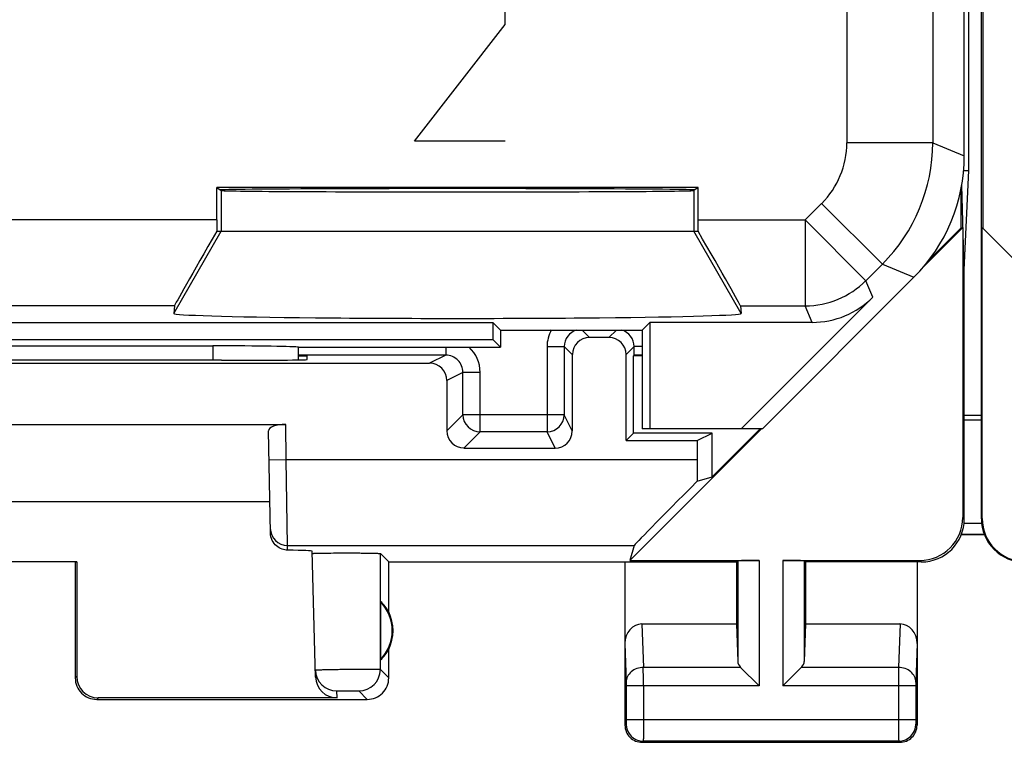
# Model space of a CAD drawing. Units: millimetres. Extents: x -22.5 to 22.4, y -24.3 to 24.7.
# Drawn here: x -11.1 to 0.4, y -24.3 to -15.9 of the extents above; entities that cross this region are included whole.
import ezdxf

# ---------------------------------------------------------------- set-up
doc = ezdxf.new("R2010")
doc.units = ezdxf.units.MM
doc.header["$LTSCALE"] = 16.335
doc.layers.get('0').update_dxf_attribs({"linetype": 'CONTINUOUS'})
for name, color, linetype in [('ASSI', 7, 'CONTINUOUS'), ('DRAFT', 7, 'CONTINUOUS'), ('RACCORDO', 7, 'CONTINUOUS'), ('SUPERFICI', 7, 'CONTINUOUS')]:
    doc.layers.add(name, color=color, linetype=linetype)

msp = doc.modelspace()

# ---------------------------------------------------------------- linework, layer by layer
at = {"color": 7, "linetype": 'CONTINUOUS'}
for p, q in [((0.1, -21.736), (0.1, 22.064)), ((0.117, 18.681), (0.117, -18.353)), ((-8.75, -18.386), (-3.25, -18.386)), ((0.108, -18.344), (3.994, -22.23)), ((0.108, -21.73), (0.108, -18.344)), ((0.1, -20.587), (-0.1, -20.587))]:
    msp.add_line(p, q, dxfattribs=at)
at = {"color": 253, "linetype": 'CONTINUOUS'}
for p, q in [((-5.446, -15.979), (-5.446, -15.707)), ((-6.5, -17.336), (-5.446, -15.979)), ((-5.446, -17.336), (-6.5, -17.336)), ((-8.75, -17.912), (-8.75, -18.386)), ((-3.25, -17.912), (-3.25, -18.386)), ((-9.302, -19.343), (-8.75, -18.386)), ((-2.698, -19.343), (-3.25, -18.386)), ((-0.1, -20.527), (0.1, -20.527)), ((0.1, -21.736), (0.108, -21.73))]:
    msp.add_line(p, q, dxfattribs=at)
at = {"color": 7, "linetype": 'CONTINUOUS'}
msp.add_arc((0.6, -21.736), 0.5, 180, 270.0547, dxfattribs=at)
for centre, major_axis, ratio, start_param, end_param in [((-6, -19.343), (3.302, 0), 0.017456, 3.140241, 6.284537), ((0.608, -21.73), (0.416, 0.277), 0.999945, 2.553622, 4.124368)]:
    msp.add_ellipse(centre, major_axis=major_axis, ratio=ratio, start_param=start_param, end_param=end_param, dxfattribs=at)
at = {"layer": 'ASSI', "color": 7, "linetype": 'CONTINUOUS'}
for p, q in [((-0.048, -17.681), (-0.048, 18.009)), ((-0.108, -17.681), (-0.048, -17.681)), ((-0.1, -18.836), (-0.048, -17.681)), ((-0.135, -18.346), (-0.135, -17.879)), ((-0.1, -18.836), (-0.13, -17.851)), ((-0.117, -18.341), (-0.56, -18.784)), ((-0.512, -18.724), (-0.135, -18.346)), ((-0.135, -18.346), (-0.117, -18.341)), ((-0.117, -18.341), (-0.117, -21.718)), ((-0.1, -21.736), (-0.1, -18.836)), ((-8.748, -19.889), (-8.809, -19.889)), ((-7.851, -19.836), (-7.75, -19.836)), ((-7.749, -19.88), (-7.75, -19.836)), ((-3.95, -20.736), (-3.95, -19.836)), ((-14.5, -20.636), (-8, -20.636)), ((-8.178, -21.899), (-8.199, -20.709)), ((-3.95, -20.736), (-4.037, -20.823)), ((-2.462, -20.686), (-3.995, -22.218)), ((-3.035, -20.736), (-3.95, -20.736)), ((-3.209, -20.823), (-3.035, -20.736)), ((-3.035, -21.246), (-2.475, -20.686)), ((-3.035, -21.246), (-3.035, -20.736)), ((-4.037, -20.823), (-3.209, -20.823)), ((-3.209, -20.823), (-3.209, -21.044)), ((-3.209, -21.297), (-3.035, -21.246)), ((-8.184, -21.536), (-14.316, -21.536)), ((-7.652, -23.576), (-7.69, -22.111)), ((-3.944, -22.044), (-3.995, -22.218)), ((-10.433, -22.234), (-12.067, -22.234)), ((-10.45, -22.236), (-10.433, -22.234)), ((-10.45, -22.236), (-10.45, -23.586)), ((-10.433, -22.234), (-10.433, -23.569)), ((-6.8, -22.236), (-6.898, -22.138)), ((-6.8, -22.236), (-2.75, -22.236)), ((-6.8, -22.818), (-6.8, -22.236)), ((-4.05, -22.236), (-4.05, -24.136)), ((-3.995, -22.218), (-2.487, -22.218)), ((-2.75, -22.236), (-2.737, -22.223)), ((-2.75, -22.236), (-2.75, -22.958)), ((-2.213, -22.218), (-0.617, -22.218)), ((-1.95, -22.236), (-1.963, -22.223)), ((-0.599, -22.236), (-1.95, -22.236)), ((-1.95, -22.236), (-1.95, -22.958)), ((-0.65, -22.236), (-0.65, -24.136)), ((-6.896, -22.696), (-6.896, -23.375)), ((-3.852, -22.958), (-2.75, -22.958)), ((-2.75, -22.958), (-2.737, -23.394)), ((-1.95, -22.958), (-1.963, -23.394)), ((-1.95, -22.958), (-0.848, -22.958)), ((-6.8, -23.586), (-6.8, -23.254)), ((-2.703, -23.464), (-2.487, -23.68)), ((-1.997, -23.464), (-2.213, -23.68)), ((-10.2, -23.836), (-7.05, -23.836)), ((-7.402, -23.819), (-10.184, -23.819)), ((-3.85, -24.336), (-0.85, -24.336))]:
    msp.add_line(p, q, dxfattribs=at)
at = {"layer": 'ASSI', "color": 253, "linetype": 'CONTINUOUS'}
for p, q in [((-7.993, -21.044), (-8, -20.636)), ((-8.193, -21.047), (-7.993, -21.044)), ((-7.993, -21.044), (-3.209, -21.044)), ((-7.979, -22.044), (-7.993, -21.044)), ((-0.117, -21.718), (-0.1, -21.736)), ((-7.979, -22.044), (-3.944, -22.044)), ((-7.978, -22.099), (-7.979, -22.044)), ((-6.898, -23.488), (-6.898, -22.138)), ((-2.737, -22.223), (-2.737, -23.394)), ((-2.487, -22.218), (-2.487, -23.68)), ((-2.213, -22.218), (-2.213, -23.68)), ((-1.963, -22.223), (-1.963, -23.394)), ((-0.617, -22.218), (-0.6, -22.236)), ((-3.852, -22.958), (-3.836, -23.464)), ((-0.848, -22.958), (-0.864, -23.464)), ((-4.05, -23.187), (-4.036, -23.637)), ((-0.65, -23.187), (-0.664, -23.637)), ((-6.898, -23.488), (-6.8, -23.586)), ((-2.703, -23.464), (-3.836, -23.464)), ((-0.864, -23.464), (-1.997, -23.464)), ((-10.433, -23.569), (-10.45, -23.586)), ((-2.487, -23.68), (-4.036, -23.68)), ((-4.036, -23.68), (-4.036, -24.073)), ((-3.836, -23.68), (-3.836, -24.073)), ((-0.864, -23.68), (-2.213, -23.68)), ((-0.664, -23.68), (-0.864, -23.68)), ((-0.864, -23.68), (-0.864, -24.073)), ((-0.664, -23.68), (-0.664, -24.073)), ((-10.184, -23.819), (-10.2, -23.836)), ((-7.402, -23.819), (-7.404, -23.738)), ((-7.148, -23.738), (-7.05, -23.836)), ((-4.037, -24.123), (-4.05, -24.136)), ((-0.664, -24.073), (-4.036, -24.073)), ((-0.663, -24.123), (-0.65, -24.136)), ((-3.837, -24.323), (-3.85, -24.336)), ((-0.863, -24.323), (-3.837, -24.323)), ((-0.863, -24.323), (-0.85, -24.336))]:
    msp.add_line(p, q, dxfattribs=at)
at = {"layer": 'ASSI', "color": 7, "linetype": 'CONTINUOUS'}
for centre, radius, start, end in [((-0.6, -21.736), 0.5, 270.0408, 0.019), ((-7.25, -23.036), 0.49, 316.2077, 43.7923), ((-7.25, -23.036), 0.5, 334.1581, 25.8419), ((-7.404, -23.488), 0.25, 181.5045, 270.005), ((-10.2, -23.586), 0.25, 179.9965, 270.0035), ((-7.05, -23.586), 0.25, 269.9965, 0.0035), ((-3.85, -24.136), 0.2, 179.9965, 270.0035), ((-0.85, -24.136), 0.2, 269.9965, 0.0035)]:
    msp.add_arc(centre, radius, start, end, dxfattribs=at)
at = {"layer": 'ASSI', "color": 253, "linetype": 'CONTINUOUS'}
for centre, radius, start, end in [((-7.979, -21.844), 0.2, 181.0046, 270.0049), ((-7.148, -23.488), 0.25, 270.0209, 359.9791), ((-38.743, -23.642), 34.907, 359.9378, 0.2932), ((34.417, -23.643), 35.281, 179.7087, 180.0602), ((-3.837, -24.123), 0.2, 180.021, 269.979), ((-0.863, -24.123), 0.2, 270.021, 359.979)]:
    msp.add_arc(centre, radius, start, end, dxfattribs=at)
at = {"layer": 'ASSI', "color": 7, "linetype": 'CONTINUOUS'}
for centre, major_axis, ratio, start_param, end_param in [((-11.25, -20.018), (14.995, 0), 0.008727, 1.40727, 1.734322), ((-8.749, -19.88), (1, 0), 0.008729, -1.569882, 0.000229), ((-7.999, -20.709), (0.2, -0.001), 0.363898, 1.578118, 3.148914), ((-3.192, -21.044), (0, 1), 0.017455, 1.570796, 1.82694), ((-2.944, -21.044), (1, 1), 0.006171, 1.833111, 3.13031), ((-0.618, -21.718), (0.354, -0.354), 0.999695, -0.785246, 0.785246), ((-8.691, -22.111), (1, 0), 0.017447, 0.000457, 0.777602), ((-2.487, -22.223), (0.25, 0), 0.017455, 1.570796, 3.124139), ((-2.213, -22.223), (0.25, 0), 0.017455, 0.017453, 1.570796), ((-7.204, -23.036), (0.46, 0), 0.994988, 0.496777, 0.836265), ((-3.85, -23.189), (-0.007, 0.231), 0.865926, -0.026174, 1.535896), ((-0.85, -23.189), (0.007, 0.231), 0.865926, -1.535896, 0.026174), ((-7.204, -23.036), (0.46, 0), 0.994988, -0.836265, -0.496777), ((-2.487, -23.391), (0.25, 0), 0.57735, -3.124139, -2.617994), ((-2.213, -23.391), (0.25, 0), 0.57735, -0.523599, -0.017453), ((-10.183, -23.569), (0.123, 0.218), 0.999112, -4.197187, -2.626695), ((-7.402, -23.569), (-0.004, 0.25), 0.99939, -4.702569, -3.157948)]:
    msp.add_ellipse(centre, major_axis=major_axis, ratio=ratio, start_param=start_param, end_param=end_param, dxfattribs=at)
for points, knots in [([(-7.978, -22.099), (-8, -22.098), (-8.047, -22.09), (-8.112, -22.052), (-8.164, -21.986), (-8.177, -21.929), (-8.178, -21.899)], [0, 0, 0, 0, 0.211914, 0.450753, 0.717037, 1, 1, 1, 1]), ([(-7.69, -22.138), (-7.69, -22.138), (-7.689, -22.138), (-7.687, -22.137), (-7.685, -22.137), (-7.679, -22.136), (-7.669, -22.136), (-7.661, -22.135), (-7.656, -22.135)], [0, 0, 0, 0, 0.018825, 0.0671, 0.146198, 0.25614, 0.567888, 1, 1, 1, 1]), ([(-7.656, -22.135), (-7.632, -22.134), (-7.572, -22.133), (-7.469, -22.132), (-7.347, -22.131), (-7.239, -22.131), (-7.153, -22.132), (-7.093, -22.132), (-7.039, -22.133), (-6.993, -22.133), (-6.959, -22.134), (-6.937, -22.135), (-6.924, -22.136), (-6.913, -22.136), (-6.906, -22.136), (-6.901, -22.137), (-6.898, -22.137), (-6.898, -22.138)], [0, 0, 0, 0, 0.097042, 0.237314, 0.404883, 0.580742, 0.665505, 0.744906, 0.816673, 0.878772, 0.929391, 0.94994, 0.967117, 0.980777, 0.990835, 0.997245, 1, 1, 1, 1])]:
    msp.add_open_spline(points, degree=3, knots=knots, dxfattribs=at)
at = {"layer": 'ASSI', "color": 253, "linetype": 'CONTINUOUS'}
for points, knots in [([(-7.654, -23.494), (-7.654, -23.494), (-7.653, -23.494), (-7.652, -23.494), (-7.65, -23.493), (-7.645, -23.493), (-7.637, -23.492), (-7.625, -23.492), (-7.609, -23.491), (-7.59, -23.491), (-7.568, -23.49), (-7.534, -23.489), (-7.485, -23.488), (-7.421, -23.487), (-7.352, -23.486), (-7.28, -23.485), (-7.207, -23.485), (-7.137, -23.485), (-7.073, -23.484), (-7.016, -23.485), (-6.974, -23.485), (-6.947, -23.485), (-6.93, -23.486), (-6.917, -23.486), (-6.908, -23.486), (-6.902, -23.487), (-6.899, -23.487), (-6.898, -23.488)], [0, 0, 0, 0, 0.000689, 0.002508, 0.005497, 0.009654, 0.021445, 0.037804, 0.05856, 0.083505, 0.112425, 0.145044, 0.22006, 0.305729, 0.398778, 0.495678, 0.592745, 0.686288, 0.77276, 0.848857, 0.911714, 0.937392, 0.958921, 0.976084, 0.988704, 0.996693, 1, 1, 1, 1]), ([(-3.836, -23.464), (-3.862, -23.464), (-3.913, -23.473), (-3.979, -23.51), (-4.025, -23.568), (-4.036, -23.614), (-4.036, -23.637)], [0, 0, 0, 0, 0.265901, 0.523171, 0.766932, 1, 1, 1, 1]), ([(-0.664, -23.637), (-0.664, -23.614), (-0.675, -23.568), (-0.721, -23.51), (-0.787, -23.473), (-0.838, -23.464), (-0.864, -23.464)], [0, 0, 0, 0, 0.233068, 0.476829, 0.734099, 1, 1, 1, 1]), ([(-4.036, -23.637), (-4.036, -23.639), (-4.036, -23.654), (-4.036, -23.668), (-4.036, -23.68)], [0, 0, 0, 0, 0.183476, 1, 1, 1, 1]), ([(-0.664, -23.637), (-0.664, -23.639), (-0.664, -23.654), (-0.664, -23.668), (-0.664, -23.68)], [0, 0, 0, 0, 0.183508, 1, 1, 1, 1]), ([(-7.404, -23.738), (-7.404, -23.737), (-7.403, -23.737), (-7.402, -23.737), (-7.398, -23.737), (-7.394, -23.737), (-7.389, -23.737), (-7.38, -23.736), (-7.366, -23.736), (-7.347, -23.736), (-7.325, -23.736), (-7.302, -23.735), (-7.269, -23.735), (-7.237, -23.735), (-7.207, -23.736), (-7.188, -23.736), (-7.172, -23.736), (-7.161, -23.737), (-7.155, -23.737), (-7.151, -23.737), (-7.15, -23.737), (-7.148, -23.737), (-7.148, -23.738)], [0, 0, 0, 0, 0.002506, 0.009657, 0.021452, 0.037812, 0.058567, 0.083508, 0.145033, 0.220032, 0.305686, 0.39872, 0.495604, 0.68619, 0.772656, 0.848749, 0.911611, 0.958837, 0.976015, 0.988652, 0.996659, 1, 1, 1, 1]), ([(-4.036, -24.073), (-4.036, -24.079), (-4.036, -24.088), (-4.036, -24.1), (-4.036, -24.107), (-4.036, -24.113), (-4.036, -24.118), (-4.037, -24.121), (-4.037, -24.122), (-4.037, -24.123)], [0, 0, 0, 0, 0.378485, 0.549926, 0.700707, 0.825161, 0.91862, 0.977594, 1, 1, 1, 1]), ([(-3.836, -24.073), (-3.836, -24.104), (-3.836, -24.15), (-3.836, -24.208), (-3.836, -24.246), (-3.836, -24.276), (-3.836, -24.3), (-3.837, -24.314), (-3.837, -24.321), (-3.837, -24.323)], [0, 0, 0, 0, 0.378618, 0.550119, 0.700952, 0.82544, 0.918902, 0.977825, 1, 1, 1, 1]), ([(-0.864, -24.073), (-0.864, -24.104), (-0.864, -24.15), (-0.864, -24.208), (-0.864, -24.246), (-0.864, -24.276), (-0.864, -24.3), (-0.863, -24.314), (-0.863, -24.321), (-0.863, -24.323)], [0, 0, 0, 0, 0.378653, 0.550155, 0.700981, 0.82546, 0.918912, 0.977829, 1, 1, 1, 1]), ([(-0.664, -24.073), (-0.664, -24.079), (-0.664, -24.088), (-0.664, -24.1), (-0.664, -24.107), (-0.664, -24.113), (-0.664, -24.118), (-0.663, -24.121), (-0.663, -24.122), (-0.663, -24.123)], [0, 0, 0, 0, 0.378517, 0.549958, 0.700732, 0.825177, 0.918627, 0.977595, 1, 1, 1, 1])]:
    msp.add_open_spline(points, degree=3, knots=knots, dxfattribs=at)
at = {"layer": 'DRAFT', "color": 7, "linetype": 'CONTINUOUS'}
for p, q in [((-3.198, -17.877), (-8.802, -17.877)), ((-8.802, -17.877), (-8.75, -17.912)), ((-3.198, -17.877), (-3.25, -17.912)), ((-16.911, -19.447), (-5.589, -19.447)), ((-5.5, -19.536), (-5.589, -19.447)), ((-5.589, -19.447), (-5.589, -19.647)), ((-3.85, -19.536), (-3.761, -19.447)), ((-3.761, -19.447), (-3.761, -20.686)), ((-5.5, -19.536), (-3.85, -19.536)), ((-5.5, -19.536), (-5.5, -19.736)), ((-3.85, -19.536), (-3.85, -20.686)), ((-16.911, -19.647), (-5.589, -19.647)), ((-5.589, -19.647), (-5.5, -19.736)), ((-3.85, -19.836), (-3.95, -19.836)), ((-2.45, -20.686), (-3.85, -20.686))]:
    msp.add_line(p, q, dxfattribs=at)
for centre, major_axis, start_param, end_param in [((-6, -17.906), (2.758, 0), 0, 3.141593), ((-6, -17.912), (2.75, 0), -3.132866, -0.008727)]:
    msp.add_ellipse(centre, major_axis=major_axis, ratio=0.005818, start_param=start_param, end_param=end_param, dxfattribs=at)
at = {"layer": 'RACCORDO', "color": 7, "linetype": 'CONTINUOUS'}
for p, q in [((-0.1, -17.508), (-0.1, 17.836)), ((-8.802, -18.255), (-8.802, -17.877)), ((-3.198, -18.255), (-3.198, -17.877)), ((-8.802, -18.386), (-8.75, -18.386)), ((-3.25, -18.386), (-3.198, -18.386)), ((-2.45, -20.686), (-0.686, -18.922)), ((-9.295, -19.254), (-9.302, -19.343)), ((-2.705, -19.254), (-2.698, -19.343)), ((-1.165, -19.154), (-2.697, -20.686)), ((-1.872, -19.447), (-3.761, -19.447)), ((-4.237, -19.623), (-4.463, -19.623)), ((-13.652, -19.72), (-8.848, -19.72)), ((-7.85, -19.736), (-7.851, -19.737)), ((-6.136, -19.829), (-7.851, -19.829)), ((-7.85, -19.736), (-5.5, -19.736)), ((-4.757, -19.729), (-4.757, -20.522)), ((-4.663, -19.823), (-4.663, -20.71)), ((-4.037, -20.823), (-4.037, -19.823)), ((-3.943, -19.829), (-3.95, -19.836)), ((-3.943, -19.829), (-3.943, -19.729)), ((-16.175, -19.923), (-6.325, -19.923)), ((-6.125, -20.123), (-6.125, -20.71)), ((-5.925, -20.91), (-4.863, -20.91)), ((-0.1, -21.785), (0.1, -21.785)), ((-0.134, -21.916), (0.133, -21.916))]:
    msp.add_line(p, q, dxfattribs=at)
at = {"layer": 'RACCORDO', "color": 253, "linetype": 'CONTINUOUS'}
for p, q in [((-0.467, -12.959), (-0.467, -17.356)), ((-1.467, -14.629), (-1.467, -17.356)), ((-0.467, -17.356), (-1.467, -17.356)), ((-0.467, -17.356), (-0.1, -17.508)), ((-1.952, -18.255), (-1.76, -18.063)), ((-1.76, -18.063), (-1.053, -18.77)), ((-8.802, -18.255), (-13.698, -18.255)), ((-3.198, -18.255), (-1.952, -18.255)), ((-1.952, -18.255), (-1.245, -18.962)), ((-1.952, -18.255), (-1.952, -19.254)), ((-1.245, -18.962), (-1.053, -18.77)), ((-1.053, -18.77), (-0.686, -18.922)), ((-1.165, -19.154), (-1.245, -18.962)), ((-9.295, -19.254), (-13.205, -19.254)), ((-2.705, -19.254), (-1.952, -19.254)), ((-1.872, -19.447), (-1.952, -19.254)), ((-4.463, -19.623), (-4.55, -19.536)), ((-4.237, -19.623), (-4.15, -19.536)), ((-8.848, -19.72), (-8.849, -19.889)), ((-6.136, -19.829), (-6.325, -19.923)), ((-6.136, -19.736), (-6.136, -19.829)), ((-4.957, -19.729), (-4.757, -19.729)), ((-4.957, -19.729), (-4.957, -20.722)), ((-4.663, -19.823), (-4.757, -19.729)), ((-4.037, -19.823), (-3.943, -19.729)), ((-3.85, -19.729), (-3.943, -19.729)), ((-5.936, -20.029), (-6.125, -20.123)), ((-5.736, -20.029), (-5.936, -20.029)), ((-5.936, -20.522), (-5.936, -20.029)), ((-5.736, -20.722), (-5.736, -20.029)), ((-6.125, -20.71), (-5.936, -20.522)), ((-4.757, -20.522), (-5.936, -20.522)), ((-4.663, -20.71), (-4.757, -20.522)), ((-5.925, -20.91), (-5.736, -20.722)), ((-4.957, -20.722), (-5.736, -20.722)), ((-4.863, -20.91), (-4.957, -20.722)), ((0.133, -21.916), (-0.134, -21.916))]:
    msp.add_line(p, q, dxfattribs=at)
for centre, radius, start, end in [((-2.467, -17.356), 1, 314.9997, 359.9989), ((-2.467, -17.355), 2, 315.0036, 359.9964), ((-1.952, -18.254), 1, 270.0076, 314.9924), ((-4.557, -19.729), 0.4, 151.1319, 179.9971), ((-4.557, -19.729), 0.2, 105.1761, 179.9929), ((-4.143, -19.729), 0.2, 359.9985, 74.8159), ((-6.136, -20.029), 0.2, 359.9933, 90.0209), ((-6.136, -20.029), 0.4, 359.9994, 47.1615), ((-5.736, -20.522), 0.2, 180.021, 269.979), ((-4.957, -20.522), 0.2, 270.007, 359.986)]:
    msp.add_arc(centre, radius, start, end, dxfattribs=at)
at = {"layer": 'RACCORDO', "color": 7, "linetype": 'CONTINUOUS'}
for centre, major_axis, ratio, start_param, end_param in [((-2.1, -17.507), (1.848, -0.766), 0.999822, -0.392636, 0.392636), ((-8.794, -18.255), (0, 1), 0.008727, 1.570796, 1.702354), ((-3.206, -18.255), (0, 1), 0.008727, -1.702354, -1.570796), ((-8.718, -18.255), (0.577, 1), 0.006545, -4.577052, -3.155267), ((-3.282, -18.255), (-0.577, 1), 0.006545, -3.127918, -1.706133), ((-1.872, -18.447), (-0.383, 0.924), 0.999822, -3.534229, -2.748957), ((-4.463, -19.823), (-0.141, 0.141), 0.999924, -0.78536, 0.78536), ((-4.237, -19.823), (0.141, 0.141), 0.999924, -0.78536, 0.78536), ((-8.848, -19.738), (1, 0), 0.01767, 0.07542, 1.571277), ((-8.35, 142.04), (-0.5, 162.482), 0.000109, -3.058723, -3.048397), ((-3.743, -19.829), (0.2, 0), 0.008727, 2.13676, 3.132866), ((-6.325, -20.123), (-0.179, -0.089), 0.99981, 2.678052, 4.248696), ((-5.925, -20.71), (0.141, 0.141), 0.999695, -3.926839, -2.356347), ((-4.863, -20.71), (-0.089, 0.179), 0.99981, -3.605134, -2.03449)]:
    msp.add_ellipse(centre, major_axis=major_axis, ratio=ratio, start_param=start_param, end_param=end_param, dxfattribs=at)
at = {"layer": 'SUPERFICI', "color": 7, "linetype": 'CONTINUOUS'}
for p, q in [((-0.1, -17.508), (-0.1, 17.836)), ((-3.198, -17.877), (-8.802, -17.877)), ((-8.802, -17.877), (-8.75, -17.912)), ((-8.802, -18.255), (-8.802, -17.877)), ((-3.198, -17.877), (-3.25, -17.912)), ((-3.198, -18.255), (-3.198, -17.877)), ((-8.802, -18.386), (-3.198, -18.386)), ((-2.45, -20.686), (-0.686, -18.922)), ((-9.295, -19.254), (-9.302, -19.343)), ((-2.705, -19.254), (-2.698, -19.343)), ((-1.165, -19.154), (-2.697, -20.686)), ((-16.911, -19.447), (-5.589, -19.447)), ((-5.5, -19.536), (-5.589, -19.447)), ((-5.589, -19.447), (-5.589, -19.647)), ((-3.85, -19.536), (-3.761, -19.447)), ((-1.872, -19.447), (-3.761, -19.447)), ((-3.761, -19.447), (-3.761, -20.686)), ((-5.5, -19.536), (-3.85, -19.536)), ((-5.5, -19.536), (-5.5, -19.736)), ((-3.85, -19.536), (-3.85, -20.686)), ((-16.911, -19.647), (-5.589, -19.647)), ((-5.589, -19.647), (-5.5, -19.736)), ((-13.652, -19.72), (-8.848, -19.72)), ((-7.85, -19.736), (-7.851, -19.737)), ((-7.85, -19.736), (-5.5, -19.736)), ((-2.45, -20.686), (-3.85, -20.686))]:
    msp.add_line(p, q, dxfattribs=at)
at = {"layer": 'SUPERFICI', "color": 253, "linetype": 'CONTINUOUS'}
for p, q in [((-0.467, -12.959), (-0.467, -17.356)), ((-1.467, -14.629), (-1.467, -17.356)), ((-0.467, -17.356), (-1.467, -17.356)), ((-0.467, -17.356), (-0.1, -17.508)), ((-8.75, -17.912), (-8.75, -18.386)), ((-3.25, -17.912), (-3.25, -18.386)), ((-1.952, -18.255), (-1.76, -18.063)), ((-1.76, -18.063), (-1.053, -18.77)), ((-8.802, -18.255), (-13.698, -18.255)), ((-3.198, -18.255), (-1.952, -18.255)), ((-1.952, -18.255), (-1.245, -18.962)), ((-1.952, -18.255), (-1.952, -19.254)), ((-9.302, -19.343), (-8.75, -18.386)), ((-2.698, -19.343), (-3.25, -18.386)), ((-1.245, -18.962), (-1.053, -18.77)), ((-1.053, -18.77), (-0.686, -18.922)), ((-1.165, -19.154), (-1.245, -18.962)), ((-9.295, -19.254), (-13.205, -19.254)), ((-2.705, -19.254), (-1.952, -19.254)), ((-1.872, -19.447), (-1.952, -19.254)), ((-8.848, -19.72), (-8.849, -19.889))]:
    msp.add_line(p, q, dxfattribs=at)
for centre, radius, start, end in [((-2.467, -17.356), 1, 314.9997, 359.9989), ((-2.467, -17.355), 2, 315.0036, 359.9964), ((-1.952, -18.254), 1, 270.0076, 314.9924)]:
    msp.add_arc(centre, radius, start, end, dxfattribs=at)
at = {"layer": 'SUPERFICI', "color": 7, "linetype": 'CONTINUOUS'}
for centre, major_axis, ratio, start_param, end_param in [((-2.1, -17.507), (1.848, -0.766), 0.999822, -0.392636, 0.392636), ((-6, -17.906), (2.758, 0), 0.005818, 0, 3.141593), ((-6, -17.912), (2.75, 0), 0.005818, -3.132866, -0.008727), ((-8.794, -18.255), (0, 1), 0.008727, 1.570796, 1.702354), ((-3.206, -18.255), (0, 1), 0.008727, -1.702354, -1.570796), ((-8.718, -18.255), (0.577, 1), 0.006545, -4.577052, -3.155267), ((-3.282, -18.255), (-0.577, 1), 0.006545, -3.127918, -1.706133), ((-1.872, -18.447), (-0.383, 0.924), 0.999822, -3.534229, -2.748957), ((-6, -19.343), (3.302, 0), 0.017456, 3.140241, 6.284537), ((-8.848, -19.738), (1, 0), 0.01767, 0.07542, 1.571277), ((-8.35, 142.04), (-0.5, 162.482), 0.000109, -3.058723, -3.048397)]:
    msp.add_ellipse(centre, major_axis=major_axis, ratio=ratio, start_param=start_param, end_param=end_param, dxfattribs=at)

doc.saveas('drawing.dxf')
